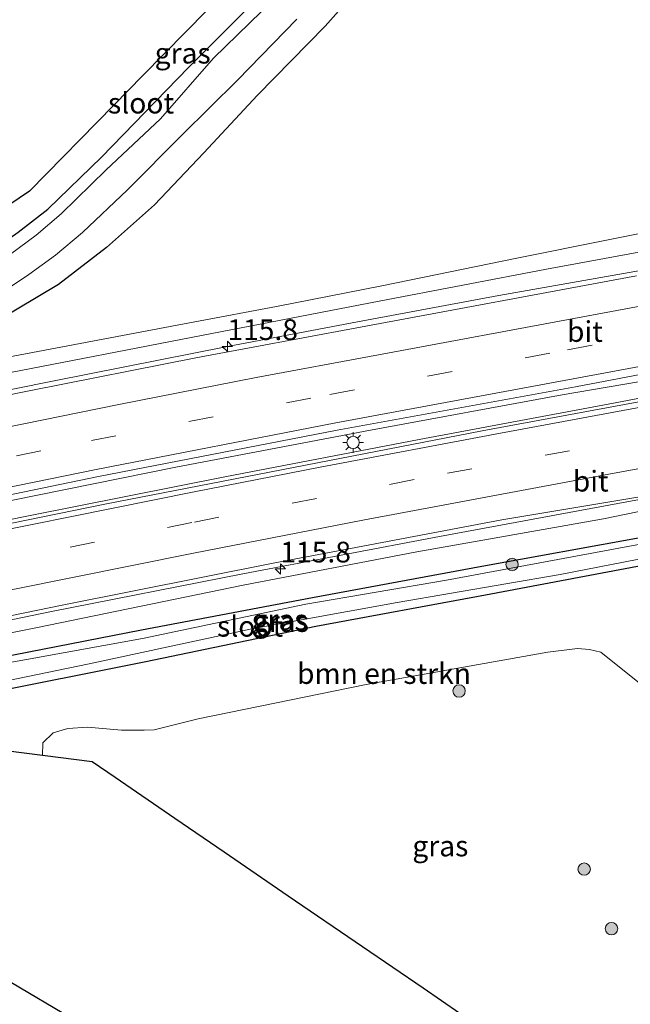
# Model space of a CAD drawing. Units: metres. Extents: x 130000 to 140000, y 409424 to 412500.
# Drawn here: x 132925 to 132999, y 411552 to 411671 of the extents above; entities that cross this region are included whole.
import ezdxf
from ezdxf.enums import TextEntityAlignment as Align

# ---------------------------------------------------------------- set-up
doc = ezdxf.new("R2010")
doc.units = ezdxf.units.M
doc.linetypes.add('VW-3-9_STREEP', pattern=[12, 3, -9])
doc.layers.get('0').update_dxf_attribs({"lineweight": 25})
for name, color, linetype, lineweight in [('B-ME-AM-KILOMETR-S-B1', 7, 'Continuous', 18), ('B-ME-BV-GELEIDECONSTRUCTIE-GELEIDERAIL-L-B1', 213, 'BV-GELEIDERAIL', 18), ('B-ME-GR-BOMENSTRUIKEN-GV-B6', 93, 'Continuous', 18), ('B-ME-GR-BOOM-S-B1', 93, 'Continuous', 18), ('B-ME-GW-KRUINLIJN-L-B1', 93, 'Continuous', 18), ('B-ME-GW-TEENLIJN-L-B1', 93, 'Continuous', 18), ('B-ME-IE-GRASLAND-GV-B6', 93, 'Continuous', 18), ('B-ME-IE-GRONDWERKLIJN-GROND_INGERICHT-GV-B6', 253, 'Continuous', 18), ('B-ME-IE-MEUBILAIR_WEGMEUBILAIR-LICHTMAST-S-B1', 8, 'Continuous', 18), ('B-ME-OG-WATER-GV-B6', 153, 'Continuous', 18), ('B-ME-VH-VERH_SOORT-BITUMEN-GV-B6', 8, 'IE-TERREINAFSCHEIDING-NATUURLIJK-HOUTWAL', 18), ('B-ME-VW-MARKERING-39STREEP-015-L-B1', 255, 'VW-3-9_STREEP', 18), ('B-ME-VW-MARKERING-STREEP-015-L-B1', 7, 'Continuous', 18)]:
    doc.layers.add(name, color=color, linetype=linetype, lineweight=lineweight)
doc.layers.add('B-ME-GW-INSTEEKWATERGANG-L-B1', color=10, linetype='Continuous')
doc.layers.add('B-ME-KG-KADASTRAAL-OPNAMEDTMGRENS-L-B1', color=10, linetype='Continuous')
doc.styles.add('NLCS-ISO', font='NLCS-ISO.TTF')
doc.linetypes.add('BV-GELEIDERAIL', pattern='A,10,-3,[108,NLCS.SHX,S=1,R=0,X=0,Y=0],-3', length=16)
doc.linetypes.add('IE-TERREINAFSCHEIDING-NATUURLIJK-HOUTWAL', pattern='A,7,-1.5,[67,NLCS.SHX,S=0.75,R=45,X=0,Y=0],-1.5,7,-1.5,[70,NLCS.SHX,S=0.75,R=0,X=0,Y=0],-1.5', length=20)

# ---------------------------------------------------------------- blocks, each defined once
blk = doc.blocks.new('hecto')
for p, q in [((0, 0.625), (-0.625, 0)), ((0, -0.625), (0, 0.625)), ((-0.625, 0), (0.625, 0)), ((0.625, 0), (0, -0.625))]:
    blk.add_line(p, q)
blk = doc.blocks.new('boom')
h = blk.add_hatch(color=256)
edge = h.paths.add_edge_path()
edge.add_arc((0, 0), 0.75, 0, 360)
blk.add_circle((0, 0), 0.75)
blk = doc.blocks.new('lantaarnpaal')
for p, q in [((0, 0.75), (0, 1.25)), ((-0.75, 0), (-1.25, 0)), ((-0.88, 0.88), (-0.53, 0.53)), ((0.53, 0.53), (0.88, 0.88)), ((0.75, 0), (1.25, 0)), ((-0.53, -0.53), (-0.88, -0.88)), ((0, -0.75), (0, -1.25)), ((0.53, -0.53), (0.88, -0.88))]:
    blk.add_line(p, q)
blk.add_circle((0, 0), 0.75)

msp = doc.modelspace()

# ---------------------------------------------------------------- linework, layer by layer
at = {"layer": 'B-ME-BV-GELEIDECONSTRUCTIE-GELEIDERAIL-L-B1'}
for points in [[(133159.1285, 411657.4373, 4.0716), (133155.378, 411656.746, 4.107), (133147.23, 411655.238, 4.181), (133132.344, 411652.482, 4.317), (133104.867, 411647.37, 4.493), (133079.891, 411642.736, 4.577), (133054.986, 411638.129, 4.648), (133047.3847, 411636.3349, 4.781), (133039.3809, 411634.7791, 4.8053), (133034.0529, 411633.7494, 4.8404), (133027.5116, 411632.5405, 4.8134), (133020.9742, 411631.3304, 4.8134), (133013.0955, 411629.9588, 4.739), (132990.618, 411626.128, 4.62), (132967.46, 411621.858, 4.538), (132943.964, 411617.385, 4.42), (132920.628, 411612.667, 4.26), (132897.328, 411607.846, 4.131), (132874.2, 411603.103, 3.868), (132850.561, 411598.235, 3.622), (132827.604, 411593.503, 3.33), (132815.548, 411590.984, 3.25), (132787.432, 411585.271, 2.957), (132781.0252, 411583.9476, 2.8746)], [(133155.745, 411654.604, 4.119), (133138.707, 411651.473, 4.254), (133115.005, 411647.067, 4.35), (133091.581, 411642.684, 4.422), (133067.786, 411638.299, 4.488), (133048.6648, 411634.8595, 4.4321), (133039.537, 411633.1259, 4.4724), (133029.088, 411631.188, 4.4662), (133021.1652, 411629.7431, 4.4135), (133013.6988, 411628.338, 4.4321), (132996.825, 411625.121, 4.427), (132973.352, 411620.733, 4.358), (132949.87, 411616.203, 4.327), (132926.152, 411611.515, 4.235), (132902.724, 411606.737, 4.071), (132880.329, 411602.137, 3.901), (132856.586, 411597.232, 3.718), (132833.082, 411592.404, 3.45), (132809.945, 411587.602, 3.247), (132787.694, 411583.03, 3.067)], [(133000.088, 411641.146, 4.562), (132982.971, 411638.137, 4.547), (132965.895, 411634.966, 4.474), (132950.192, 411631.977, 4.38), (132929.253, 411627.842, 4.255), (132909.66, 411623.866, 4.098), (132890.055, 411619.827, 3.903), (132871.755, 411616.036, 3.714), (132852.179, 411611.981, 3.525), (132833.897, 411608.224, 3.342), (132814.293, 411604.193, 3.13), (132790.74, 411599.335, 2.884), (132781.9341, 411597.5272, 2.7962)], [(132789.0852, 411571.117, 2.849), (132812.335, 411575.884, 3.023), (132835.896, 411580.718, 3.26), (132858.951, 411585.453, 3.456), (132882.275, 411590.342, 3.644), (132905.243, 411595.042, 3.868), (132928.746, 411599.886, 4.012), (132952.054, 411604.494, 4.082), (132975.807, 411609.022, 4.158), (132999.521, 411613.389, 4.251), (133014.2449, 411615.6844, 4.2231), (133019.619, 411616.606, 4.2561), (133027.6541, 411618.0478, 4.2429), (133039.4229, 411620.2287, 4.266), (133043.788, 411621.0464, 4.2443), (133048.9494, 411622.0683, 4.1978), (133070.541, 411626.492, 4.109), (133103.924, 411632.738, 4.107)]]:
    msp.add_polyline3d(points, dxfattribs=at)
at = {"layer": 'B-ME-GR-BOMENSTRUIKEN-GV-B6'}
for points in [[(132911.448, 411584.6006, 1.0682), (132911.705, 411585.133, 1.052), (132914.946, 411587.368, 0.996), (132919.913, 411589.779, 0.949), (132940.344, 411593.866, 0.953), (132960.886, 411598.143, 0.91), (132981.373, 411601.915, 0.931), (133000.359, 411605.507, 0.957)], [(133006.466, 411586.079, 1.271), (132995.292, 411595.008, 1.25), (132993.935, 411595.361, 1.215), (132992.484, 411595.455, 1.198), (132988.872, 411595.011, 1.108), (132966.942, 411591.102, 1.078), (132946.652, 411586.976, 1.116), (132941.347, 411585.615, 1.125), (132940.147, 411585.607, 1.144), (132937.402, 411585.577, 1.135), (132933.278, 411585.953, 1.108), (132930.895, 411585.783, 1.085), (132929.126, 411585.29, 1.07), (132927.879, 411584.051, 1.123), (132927.8513, 411582.5166, 1.2381), (132918.9588, 411583.6464, 1.1309), (132911.448, 411584.6006, 1.0682)]]:
    msp.add_polyline3d(points, dxfattribs=at)
at = {"layer": 'B-ME-GW-INSTEEKWATERGANG-L-B1'}
for points in [[(132911.291, 411638.516, 1.237), (132917.192, 411640.984, 1.267), (132921.189, 411643.162, 1.241), (132924.912, 411645.78, 1.232), (132928.48, 411648.58, 1.215), (132934.989, 411654.88, 1.211), (132945.501, 411665.719, 1.219), (132956.921, 411677.206, 1.262), (132969.382, 411689.773, 1.241), (132978.855, 411699.286, 1.194), (132985.089, 411705.073, 1.125), (132989.664, 411708.064, 1.099), (132994.64, 411709.841, 1.082), (132998.033, 411710.692, 1.07), (132999.547, 411711.071, 1.065), (133005.3273, 411711.6015, 1.0943)], [(133006.2972, 411705.7283, 1.2224), (133003.114, 411705.558, 1.099), (133001.008, 411705.566, 0.777), (132998.861, 411705.089, 0.78), (132995.779, 411704.405, 0.785), (132993.329, 411703.495, 0.85), (132989.905, 411701.302, 1.065), (132986.814, 411698.485, 1.142), (132983.454, 411694.449, 1.194), (132976.054, 411686.312, 1.37), (132970.098, 411679.839, 1.426), (132961.994, 411670.686, 1.636), (132953.81, 411662.352, 1.787), (132947.355, 411655.382, 1.989), (132941.398, 411649.104, 1.976), (132935.587, 411643.947, 1.954), (132929.788, 411639.473, 1.946), (132922.247, 411635.012, 1.877), (132915.602, 411632.479, 1.628), (132906.61, 411628.611, 1.486)], [(132904.004, 411590.531, 1.133), (132919.354, 411593.737, 0.979), (132939.797, 411597.727, 0.979), (132960.479, 411601.65, 0.938), (132980.917, 411605.416, 0.938), (133000.046, 411608.889, 0.949), (133009.143, 411610.61, 0.597), (133009.98, 411609.832, 0.597), (133010.189, 411608.338, 0.533), (133009.884, 411607.462, 0.537), (133009.047, 411607.133, 0.553), (133000.359, 411605.507, 0.957), (132981.373, 411601.915, 0.931), (132960.886, 411598.143, 0.91), (132940.344, 411593.866, 0.953), (132919.913, 411589.779, 0.949), (132910.059, 411587.93, 1.056), (132903.949, 411587.263, 1.043), (132903.096, 411587.814, 1.035), (132902.788, 411588.925, 1.09), (132903.203, 411589.858, 1.151), (132904.004, 411590.531, 1.133)]]:
    msp.add_polyline3d(points, dxfattribs=at)
at = {"layer": 'B-ME-GW-KRUINLIJN-L-B1'}
for points in [[(133017.8194, 411644.3636, 3.7002), (133015.743, 411644.505, 3.798), (133012.215, 411645.597, 3.599), (133004.281, 411644.185, 3.682), (132988.731, 411641.316, 3.611), (132968.512, 411637.462, 3.501), (132945.808, 411633.081, 3.439), (132923.802, 411628.786, 3.208), (132908.839, 411625.537, 3.221), (132888.146, 411621.613, 2.965), (132868.591, 411617.521, 2.829)], [(133020.3535, 411616.2126, 3.278), (133012.231, 411614.565, 3.394), (132995.604, 411611.157, 3.274), (132973.058, 411607.153, 3.123), (132952.099, 411603.139, 3.093), (132927.259, 411597.994, 2.96), (132904.317, 411593.407, 2.823), (132882.066, 411588.81, 2.689), (132858.252, 411584.283, 2.517), (132836.406, 411579.943, 2.234), (132811.861, 411574.863, 1.924)]]:
    msp.add_polyline3d(points, dxfattribs=at)
at = {"layer": 'B-ME-GW-TEENLIJN-L-B1'}
msp.add_polyline3d([(133009.9007, 411647.7181, 2.4356), (133007.417, 411647.137, 2.637), (132985.135, 411642.661, 2.643), (132968.834, 411639.293, 2.667), (132956.121, 411636.8, 2.648), (132946.264, 411634.961, 2.55), (132922.132, 411630.385, 2.322), (132906.61, 411628.611, 1.486)], dxfattribs=at)
at = {"layer": 'B-ME-IE-GRASLAND-GV-B6'}
for points in [[(132840.4278, 411621.4749, 1.4864), (132840.9313, 411619.3557, 1.6438), (132855.6245, 411623.9705, 1.6397), (132876.461, 411630.5149, 1.6067), (132902.1566, 411638.5855, 1.63), (132913.6389, 411642.1919, 1.6085), (132926.2992, 411650.7485, 1.6248), (132936.475, 411661.1426, 1.6497), (132939.9915, 411664.7344, 1.6487), (132950.2709, 411675.2462, 1.646), (132968.0903, 411693.4682, 1.5785), (132980.4435, 411704.5498, 1.6041), (132990.99, 411714.0105, 1.6137), (133005.5157, 411715.1218, 1.5303)], [(133007.417, 411647.137, 2.637), (132985.135, 411642.661, 2.643), (132968.834, 411639.293, 2.667), (132956.121, 411636.8, 2.648), (132946.264, 411634.961, 2.55), (132922.132, 411630.385, 2.322), (132906.61, 411628.611, 1.486), (132915.602, 411632.479, 1.628), (132922.247, 411635.012, 1.877), (132929.788, 411639.473, 1.946), (132935.587, 411643.947, 1.954), (132941.398, 411649.104, 1.976), (132947.355, 411655.382, 1.989), (132953.81, 411662.352, 1.787), (132961.994, 411670.686, 1.636), (132970.098, 411679.839, 1.426), (132976.054, 411686.312, 1.37), (132983.454, 411694.449, 1.194), (132986.814, 411698.485, 1.142), (132989.905, 411701.302, 1.065), (132993.329, 411703.495, 0.85), (132995.779, 411704.405, 0.785), (132998.861, 411705.089, 0.78)], [(132970.098, 411679.839, 1.426), (132961.994, 411670.686, 1.636), (132953.81, 411662.352, 1.787), (132947.355, 411655.382, 1.989), (132941.398, 411649.104, 1.976), (132935.587, 411643.947, 1.954), (132929.788, 411639.473, 1.946), (132922.247, 411635.012, 1.877)], [(132924.912, 411645.78, 1.232), (132928.48, 411648.58, 1.215), (132934.989, 411654.88, 1.211), (132945.501, 411665.719, 1.219), (132956.921, 411677.206, 1.262)], [(132956.921, 411677.206, 1.262), (132945.501, 411665.719, 1.219), (132934.989, 411654.88, 1.211), (132928.48, 411648.58, 1.215), (132924.912, 411645.78, 1.232)], [(132955.768, 411673.912, 0.1), (132948.502, 411666.826, 0.1), (132942.114, 411659.509, 0.1), (132935.555, 411653.325, 0.1), (132930.091, 411648.02, 0.1), (132927.076, 411645.42, 0.1), (132924.005, 411643.125, 0.1)], [(132923.036, 411638.544, 0.1), (132926.212, 411640.685, 0.1), (132929.417, 411643.017, 0.1), (132932.674, 411645.766, 0.1), (132938.126, 411650.936, 0.1), (132944.705, 411657.56, 0.1), (132951.388, 411664.169, 0.1), (132958.563, 411671.559, 0.1)], [(132785.984, 411600.505, 1.912), (132786.121, 411602.265, 0.803), (132811.235, 411608.069, 0.801), (132835.263, 411613.47, 0.79), (132854.882, 411617.913, 0.823), (132875.327, 411622.712, 0.751), (132879.51, 411623.591, 0.778), (132880.007, 411623.737, 1.173), (132880.52, 411623.781, 1.459), (132880.43, 411623.165, 1.469), (132880.112, 411622.646, 1.493), (132881.43, 411622.835, 1.506), (132883.604, 411623.2, 1.571), (132884.938, 411623.433, 1.542), (132886.609, 411623.295, 1.706), (132886.803, 411623.27, 1.68), (132906.61, 411628.611, 1.486), (132922.132, 411630.385, 2.322), (132946.264, 411634.961, 2.55), (132956.121, 411636.8, 2.648), (132968.834, 411639.293, 2.667), (132985.135, 411642.661, 2.643), (133007.417, 411647.137, 2.637)], [(132785.984, 411600.505, 1.912), (132811.265, 411605.742, 2.188), (132830.578, 411609.488, 2.399), (132849.097, 411613.483, 2.617), (132868.591, 411617.521, 2.829), (132888.146, 411621.613, 2.965), (132908.839, 411625.537, 3.221), (132923.802, 411628.786, 3.208), (132945.808, 411633.081, 3.439), (132968.512, 411637.462, 3.501), (132988.731, 411641.316, 3.611), (133004.281, 411644.185, 3.682)], [(133004.281, 411644.185, 3.682), (132988.731, 411641.316, 3.611), (132968.512, 411637.462, 3.501), (132945.808, 411633.081, 3.439), (132923.802, 411628.786, 3.208), (132908.839, 411625.537, 3.221), (132888.146, 411621.613, 2.965), (132868.591, 411617.521, 2.829), (132849.097, 411613.483, 2.617), (132830.578, 411609.488, 2.399), (132811.265, 411605.742, 2.188), (132785.984, 411600.505, 1.912)], [(132999.609, 411640.538, 3.816), (132965.805, 411634.25, 3.715), (132946.393, 411630.603, 3.612), (132926.436, 411626.662, 3.471), (132906.875, 411622.702, 3.305), (132893.648, 411619.932, 3.2), (132874.706, 411615.978, 3.013), (132853.856, 411611.689, 2.792), (132830.262, 411606.893, 2.555), (132806.721, 411602.108, 2.287), (132780.824, 411596.711, 2.042), (132785.984, 411600.505, 1.912)], [(133019.5247, 411630.0924, 3.7319), (133019.6756, 411628.9399, 3.7319), (132980.965, 411621.769, 3.774), (132935.378, 411612.913, 3.586), (132884.9, 411602.609, 3.298), (132832.367, 411591.87, 2.776), (132787.676, 411582.675, 2.35), (132779.246, 411584.288, 2.224), (132810.159, 411590.617, 2.543), (132840.04, 411596.793, 2.857), (132871.9, 411603.327, 3.184), (132901.924, 411609.5, 3.497), (132934.603, 411616.245, 3.747), (132963.431, 411621.86, 3.917), (132992.233, 411627.117, 3.993), (133014.1616, 411631.2896, 4.0369), (133019.1975, 411632.3248, 4.0726), (133019.462, 411630.3094, 4.0558), (133018.9726, 411630.2202, 4.0872), (133019.0126, 411630.0008, 3.9787), (133019.5247, 411630.0924, 3.7319)], [(133012.231, 411614.565, 3.394), (132995.604, 411611.157, 3.274), (132973.058, 411607.153, 3.123), (132952.099, 411603.139, 3.093), (132927.259, 411597.994, 2.96), (132904.317, 411593.407, 2.823), (132882.066, 411588.81, 2.689), (132858.252, 411584.283, 2.517), (132836.406, 411579.943, 2.234), (132811.861, 411574.863, 1.924), (132789.199, 411570.142, 2.059), (132789.016, 411571.71, 2.174), (132799.009, 411573.766, 2.229), (132823.104, 411578.672, 2.441), (132851.933, 411584.605, 2.722), (132882.7, 411590.973, 3.002), (132905.653, 411595.662, 3.195), (132930.226, 411600.698, 3.297), (132955.9, 411605.821, 3.447), (132983.339, 411611.031, 3.53), (133000.734, 411613.93, 3.419)], [(132789.199, 411570.142, 2.059), (132811.861, 411574.863, 1.924), (132836.406, 411579.943, 2.234), (132858.252, 411584.283, 2.517), (132882.066, 411588.81, 2.689), (132904.317, 411593.407, 2.823), (132927.259, 411597.994, 2.96), (132952.099, 411603.139, 3.093), (132973.058, 411607.153, 3.123), (132995.604, 411611.157, 3.274), (133012.231, 411614.565, 3.394)], [(133009.143, 411610.61, 0.597), (133009.98, 411609.832, 0.597), (133010.189, 411608.338, 0.533), (133009.884, 411607.462, 0.537), (133009.047, 411607.133, 0.553), (133000.359, 411605.507, 0.957), (132981.373, 411601.915, 0.931), (132960.886, 411598.143, 0.91), (132940.344, 411593.866, 0.953), (132919.913, 411589.779, 0.949), (132910.059, 411587.93, 1.056), (132903.949, 411587.263, 1.043), (132903.096, 411587.814, 1.035), (132902.788, 411588.925, 1.09), (132903.203, 411589.858, 1.151), (132904.004, 411590.531, 1.133), (132919.354, 411593.737, 0.979), (132939.797, 411597.727, 0.979), (132960.479, 411601.65, 0.938), (132980.917, 411605.416, 0.938), (133000.046, 411608.889, 0.949), (133009.143, 411610.61, 0.597)], [(132933.472, 411593.6, 0.491), (132953.135, 411597.858, 0.491), (132970.696, 411601.009, 0.491), (132990.399, 411604.424, 0.491), (133007.529, 411607.747, 0.491), (133008.238, 411608.093, 0.491), (133008.558, 411608.525, 0.491), (133008.661, 411609.055, 0.491), (133008.49, 411609.397, 0.491), (133008.093, 411609.557, 0.491), (132976.642, 411603.723, 0.491), (132959.643, 411600.827, 0.491), (132939.934, 411596.687, 0.491), (132921.226, 411593.28, 0.491), (132905.998, 411590.154, 0.491), (132905.14, 411589.816, 0.491), (132904.7, 411589.213, 0.491), (132904.636, 411588.704, 0.491), (132904.876, 411588.197, 0.491), (132905.138, 411587.989, 0.491), (132905.759, 411587.888, 0.491), (132933.472, 411593.6, 0.491)], [(133000.046, 411608.889, 0.949), (132980.917, 411605.416, 0.938), (132960.479, 411601.65, 0.938), (132939.797, 411597.727, 0.979), (132919.354, 411593.737, 0.979), (132904.004, 411590.531, 1.133), (132885.71, 411587.078, 1.168), (132863.694, 411582.959, 1.202), (132841.051, 411578.858, 1.198), (132819.987, 411574.681, 1.181), (132789.379, 411568.602, 1.52), (132789.199, 411570.142, 2.059)], [(132978.2705, 411551.3508, 1.6061), (132973.8171, 411554.4001, 1.5992), (132966.4929, 411559.4149, 1.5436), (132957.5412, 411565.5442, 1.485), (132949.7839, 411570.8556, 1.4408), (132943.846, 411574.9213, 1.2999), (132936.6455, 411579.8515, 1.1746), (132933.87, 411581.7519, 1.1715), (132927.8513, 411582.5166, 1.2381), (132927.879, 411584.051, 1.123), (132929.126, 411585.29, 1.07), (132930.895, 411585.783, 1.085), (132933.278, 411585.953, 1.108), (132937.402, 411585.577, 1.135), (132940.147, 411585.607, 1.144), (132941.347, 411585.615, 1.125), (132946.652, 411586.976, 1.116), (132966.942, 411591.102, 1.078), (132988.872, 411595.011, 1.108), (132992.484, 411595.455, 1.198), (132993.935, 411595.361, 1.215), (132995.292, 411595.008, 1.25), (133006.466, 411586.079, 1.271)]]:
    msp.add_polyline3d(points, dxfattribs=at)
at = {"layer": 'B-ME-IE-GRONDWERKLIJN-GROND_INGERICHT-GV-B6'}
msp.add_polyline3d([(132910.514, 411544.675, 1.499), (132907.167, 411561.314, 1.335), (132907.104, 411561.859, 1.309), (132907.096, 411562.832, 1.239), (132907.4289, 411564.926, 1.1519), (132914.6026, 411560.6937, 1.6323), (132923.0389, 411555.7165, 1.7575), (132932.4159, 411550.1843, 1.7606)], dxfattribs=at)
at = {"layer": 'B-ME-KG-KADASTRAAL-OPNAMEDTMGRENS-L-B1'}
for points in [[(132950.2709, 411675.2462, 1.646), (132939.9915, 411664.7344, 1.6487), (132936.475, 411661.1426, 1.6497), (132926.2992, 411650.7485, 1.6248), (132913.6389, 411642.1919, 1.6085), (132902.1566, 411638.5855, 1.63), (132876.461, 411630.5149, 1.6067), (132855.6245, 411623.9705, 1.6397), (132840.9313, 411619.3557, 1.6438), (132840.4278, 411621.4749, 1.4864), (132840.2657, 411622.1568, 1.4864), (132838.8338, 411628.1837, 1.4321), (132838.6718, 411628.8658, 1.4321), (132838.0371, 411631.5369, 1.4844), (132837.3449, 411634.4504, 1.607), (132835.369, 411642.7671, 1.6968), (132834.2091, 411647.649, 1.6541), (132833.2924, 411652.8428, 1.5854), (132832.4124, 411657.8286, 1.528), (132830.2375, 411670.1505, 1.7587), (132827.928, 411683.235, 1.7)], [(132978.2705, 411551.3508, 1.6061), (132973.8171, 411554.4001, 1.5992), (132966.4929, 411559.4149, 1.5436), (132957.5412, 411565.5442, 1.485), (132949.7839, 411570.8556, 1.4408), (132943.846, 411574.9213, 1.2999), (132936.6455, 411579.8515, 1.1746), (132933.87, 411581.7519, 1.1715), (132927.8513, 411582.5166, 1.2381), (132918.9588, 411583.6464, 1.1309), (132911.448, 411584.6006, 1.0682), (132908.0466, 411585.0327, 1.2011), (132905.7978, 411580.7105, 1.063), (132903.0559, 411575.4402, 1.036), (132902.8209, 411574.9886, 1.0344), (132902.0939, 411573.5912, 1.164), (132900.2513, 411570.0497, 1.0515), (132899.8974, 411569.3694, 1.196), (132901.3483, 411568.5134, 1.0835), (132903.0128, 411567.5314, 1.0679), (132907.4289, 411564.926, 1.1519), (132914.6026, 411560.6937, 1.6323), (132923.0389, 411555.7165, 1.7575), (132932.4159, 411550.1843, 1.7606)]]:
    msp.add_polyline3d(points, dxfattribs=at)
at = {"layer": 'B-ME-OG-WATER-GV-B6'}
for points in [[(132885.812, 411627.536, 0.136), (132885.98, 411627.924, 0.069), (132886.297, 411628.966, 0.109), (132887.199, 411629.505, 0.101), (132892.255, 411631.05, 0.098), (132895.47, 411632.217, 0.1), (132903.117, 411634.493, 0.1), (132910.083, 411636.604, 0.1), (132914.401, 411638.041, 0.1), (132917.596, 411639.506, 0.1), (132920.938, 411641.274, 0.1), (132924.005, 411643.125, 0.1), (132927.076, 411645.42, 0.1), (132930.091, 411648.02, 0.1), (132935.555, 411653.325, 0.1), (132942.114, 411659.509, 0.1), (132948.502, 411666.826, 0.1), (132955.768, 411673.912, 0.1)], [(132958.563, 411671.559, 0.1), (132951.388, 411664.169, 0.1), (132944.705, 411657.56, 0.1), (132938.126, 411650.936, 0.1), (132932.674, 411645.766, 0.1), (132929.417, 411643.017, 0.1), (132926.212, 411640.685, 0.1), (132923.036, 411638.544, 0.1), (132919.318, 411636.377, 0.1), (132915.897, 411635.001, 0.1), (132911.353, 411633.337, 0.1), (132904.265, 411631.079, 0.1), (132896.708, 411628.798, 0.1), (132892.889, 411627.231, 0.1), (132887.188, 411625.569, 0.109), (132886.595, 411625.709, 0.114), (132886.308, 411626.078, 0.114), (132886.176, 411626.048, 0.131), (132884.656, 411625.714, 0.09), (132884.341, 411627.202, 0.1), (132885.812, 411627.536, 0.136)], [(132933.472, 411593.6, 0.491), (132905.759, 411587.888, 0.491), (132905.138, 411587.989, 0.491), (132904.876, 411588.197, 0.491), (132904.636, 411588.704, 0.491), (132904.7, 411589.213, 0.491), (132905.14, 411589.816, 0.491), (132905.998, 411590.154, 0.491), (132921.226, 411593.28, 0.491), (132939.934, 411596.687, 0.491), (132959.643, 411600.827, 0.491), (132976.642, 411603.723, 0.491), (133008.093, 411609.557, 0.491), (133008.49, 411609.397, 0.491), (133008.661, 411609.055, 0.491), (133008.558, 411608.525, 0.491), (133008.238, 411608.093, 0.491), (133007.529, 411607.747, 0.491), (132990.399, 411604.424, 0.491), (132970.696, 411601.009, 0.491), (132953.135, 411597.858, 0.491), (132933.472, 411593.6, 0.491)]]:
    msp.add_polyline3d(points, dxfattribs=at)
at = {"layer": 'B-ME-VH-VERH_SOORT-BITUMEN-GV-B6'}
for points in [[(133014.1616, 411631.2896, 4.0369), (132992.233, 411627.117, 3.993), (132963.431, 411621.86, 3.917), (132934.603, 411616.245, 3.747), (132901.924, 411609.5, 3.497), (132871.9, 411603.327, 3.184), (132840.04, 411596.793, 2.857), (132810.159, 411590.617, 2.543), (132779.246, 411584.288, 2.224), (132779.3673, 411585.243, 2.2779), (132779.8385, 411588.9521, 2.2241), (132780.3197, 411592.7407, 2.1602), (132780.824, 411596.711, 2.042), (132806.721, 411602.108, 2.287), (132830.262, 411606.893, 2.555), (132853.856, 411611.689, 2.792), (132874.706, 411615.978, 3.013), (132893.648, 411619.932, 3.2), (132906.875, 411622.702, 3.305), (132926.436, 411626.662, 3.471), (132946.393, 411630.603, 3.612), (132965.805, 411634.25, 3.715), (132999.609, 411640.538, 3.816)], [(133000.734, 411613.93, 3.419), (132983.339, 411611.031, 3.53), (132955.9, 411605.821, 3.447), (132930.226, 411600.698, 3.297), (132905.653, 411595.662, 3.195), (132882.7, 411590.973, 3.002), (132851.933, 411584.605, 2.722), (132823.104, 411578.672, 2.441), (132799.009, 411573.766, 2.229), (132789.016, 411571.71, 2.174), (132788.659, 411574.732, 2.214), (132788.24, 411578.337, 2.293), (132787.8, 411581.958, 2.374), (132787.676, 411582.675, 2.35), (132832.367, 411591.87, 2.776), (132884.9, 411602.609, 3.298), (132935.378, 411612.913, 3.586), (132980.965, 411621.769, 3.774), (133019.6756, 411628.9399, 3.7319)]]:
    msp.add_polyline3d(points, dxfattribs=at)
at = {"layer": 'B-ME-VW-MARKERING-39STREEP-015-L-B1'}
for points in [[(132779.8385, 411588.9521, 2.2241), (132809.059, 411594.978, 2.509), (132839.066, 411601.139, 2.818), (132870.79, 411607.714, 3.156), (132901.188, 411613.95, 3.463), (132933.753, 411620.623, 3.708), (132962.578, 411626.171, 3.914), (132991.286, 411631.569, 3.975), (133018.604, 411636.657, 4.008), (133036.403, 411639.874, 4.006), (133051.039, 411642.607, 3.99), (133073.979, 411646.846, 3.97), (133102.205, 411652.102, 3.87), (133130.978, 411657.371, 3.698), (133158.2336, 411662.4741, 3.4597)], [(132788.24, 411578.337, 2.293), (132811.469, 411583.129, 2.502), (132837.316, 411588.455, 2.78), (132869.965, 411595.184, 3.105), (132894.451, 411600.25, 3.28), (132919.416, 411605.344, 3.437), (132946.218, 411610.756, 3.559), (132976.768, 411616.661, 3.659), (133003.209, 411621.538, 3.677), (133019.578, 411624.564, 3.68), (133038.08, 411628.006, 3.678), (133050.749, 411630.376, 3.684), (133071.704, 411634.226, 3.752), (133095.482, 411638.669, 3.726), (133121.618, 411643.56, 3.654), (133144.73, 411647.829, 3.535), (133156.528, 411650.019, 3.455)]]:
    msp.add_polyline3d(points, dxfattribs=at)
at = {"layer": 'B-ME-VW-MARKERING-STREEP-015-L-B1'}
for points in [[(132780.3197, 411592.7407, 2.1602), (132803.865, 411597.597, 2.402), (132827.617, 411602.498, 2.636), (132852.875, 411607.672, 2.916), (132875.996, 411612.454, 3.151), (132906.94, 411618.834, 3.457), (132937.085, 411624.981, 3.673), (132953.674, 411628.212, 3.797), (132968.425, 411630.967, 3.866), (132993.136, 411635.574, 3.936), (133018.628, 411640.307, 3.962), (133036.983, 411643.724, 3.953), (133044.104, 411645.034, 3.936), (133070.734, 411649.943, 3.924), (133098.051, 411654.977, 3.822), (133125.802, 411660.141, 3.652), (133149.358, 411664.478, 3.481), (133156.9243, 411665.8738, 3.4057)], [(132779.3673, 411585.243, 2.2779), (132810.037, 411591.595, 2.583), (132839.813, 411597.688, 2.892), (132871.863, 411604.306, 3.219), (132901.758, 411610.448, 3.53), (132934.334, 411617.125, 3.787), (132963.289, 411622.756, 3.963), (132991.956, 411628.067, 4.032), (133019.068, 411633.098, 4.069), (133037.087, 411636.415, 4.069), (133051.56, 411639.122, 4.049), (133074.647, 411643.379, 4.048), (133103.041, 411648.632, 3.942), (133131.653, 411653.925, 3.768), (133159.5394, 411659.0831, 3.525)], [(132787.8, 411581.958, 2.374), (132837.649, 411592.232, 2.865), (132875.479, 411600.004, 3.225), (132911.789, 411607.471, 3.481), (132946.174, 411614.389, 3.633), (132961.385, 411617.384, 3.687), (132983.194, 411621.48, 3.742), (133019.269, 411628.181, 3.736), (133037.758, 411631.592, 3.751), (133061.827, 411636.042, 3.809), (133093.188, 411641.932, 3.807), (133121.351, 411647.157, 3.722), (133155.389, 411653.437, 3.539), (133155.918, 411653.536, 3.535)], [(132788.659, 411574.732, 2.214), (132813.944, 411579.96, 2.448), (132848.04, 411586.979, 2.81), (132878.33, 411593.245, 3.094), (132909.821, 411599.7, 3.317), (132946.102, 411606.994, 3.482), (132966.551, 411610.988, 3.556), (132996.248, 411616.545, 3.634), (133019.89, 411620.914, 3.617), (133038.412, 411624.315, 3.622), (133071.466, 411630.456, 3.681), (133118.688, 411639.269, 3.599), (133157.126, 411646.407, 3.385)]]:
    msp.add_polyline3d(points, dxfattribs=at)

# ---------------------------------------------------------------- block references
at = {"layer": 'B-ME-AM-KILOMETR-S-B1', "rotation": 90}
for p in [(132950.186, 411631.98, 3.548), (132956.585, 411605.09, 3.282)]:
    msp.add_blockref('hecto', p, dxfattribs=at)
at = {"layer": 'B-ME-GR-BOOM-S-B1', "rotation": 90}
for p in [(132984.577, 411605.62, 0.971), (132978.17, 411590.332, 1.222), (132993.28, 411568.797, 1.331), (132996.581, 411561.601, 1.305)]:
    msp.add_blockref('boom', p, dxfattribs=at)
at = {"layer": 'B-ME-IE-MEUBILAIR_WEGMEUBILAIR-LICHTMAST-S-B1', "rotation": 90}
msp.add_blockref('lantaarnpaal', (132965.371, 411620.381, 3.785), dxfattribs=at)

# ---------------------------------------------------------------- texts
at = {"layer": 'B-ME-AM-KILOMETR-S-B1', "ltscale": 0.2, "style": 'NLCS-ISO'}
for p in [(132950.186, 411631.98, 3.548), (132956.585, 411605.09, 3.282)]:
    msp.add_text('115.8', height=2.5, dxfattribs=at).set_placement(p, align=Align.BOTTOM_LEFT)
at = {"layer": 'B-ME-GR-BOMENSTRUIKEN-GV-B6', "ltscale": 0.2, "style": 'NLCS-ISO'}
msp.add_text('bmn en strkn', height=2.5, dxfattribs=at).set_placement((132969.1042, 411592.438), align=Align.MIDDLE_CENTER)
at = {"layer": 'B-ME-IE-GRASLAND-GV-B6', "ltscale": 0.2, "style": 'NLCS-ISO'}
for p in [(132944.7846, 411667.4358), (132956.4885, 411598.9365), (132956.6485, 411598.7225), (132975.9077, 411571.5897)]:
    msp.add_text('gras', height=2.5, dxfattribs=at).set_placement(p, align=Align.MIDDLE_CENTER)
at = {"layer": 'B-ME-OG-WATER-GV-B6', "ltscale": 0.2, "style": 'NLCS-ISO'}
for p in [(132939.7595, 411661.3965), (132952.9289, 411598.152)]:
    msp.add_text('sloot', height=2.5, dxfattribs=at).set_placement(p, align=Align.MIDDLE_CENTER)
at = {"layer": 'B-ME-VH-VERH_SOORT-BITUMEN-GV-B6', "ltscale": 0.2, "style": 'NLCS-ISO'}
for p in [(132993.3711, 411633.789), (132994.0752, 411615.6946)]:
    msp.add_text('bit', height=2.5, dxfattribs=at).set_placement(p, align=Align.MIDDLE_CENTER)

doc.saveas('drawing.dxf')
